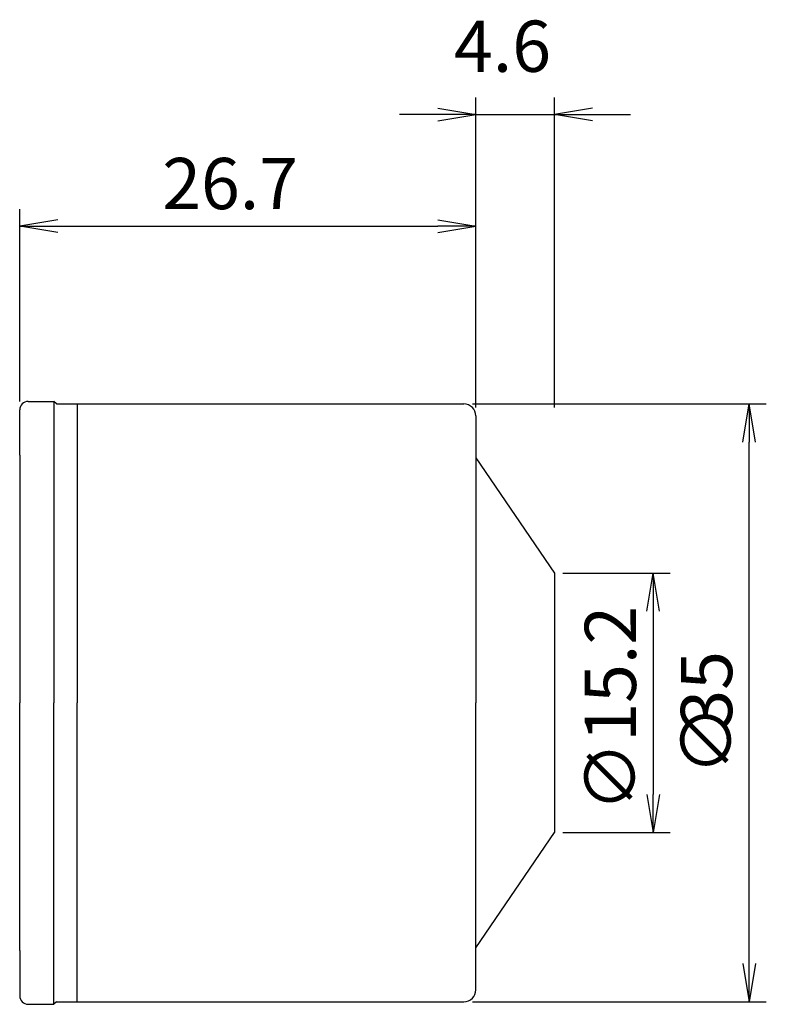
# Model space of a CAD drawing. Extents: x 78.3 to 122, y -17.7 to 40.
import ezdxf

# ---------------------------------------------------------------- set-up
doc = ezdxf.new("R2010")
doc.units = 0
doc.header["$LTSCALE"] = 10
doc.header["$PDMODE"] = 1
doc.header["$PDSIZE"] = -5
doc.layers.get('0').update_dxf_attribs({"linetype": 'CONTINUOUS'})
doc.layers.get('DEFPOINTS').update_dxf_attribs({"linetype": 'CONTINUOUS'})
for name, color, linetype in [('240', 4, 'CONTINUOUS'), ('241', 211, 'CONTINUOUS'), ('250', 3, 'CONTINUOUS')]:
    doc.layers.add(name, color=color, linetype=linetype)
doc.styles.get("Standard").update_dxf_attribs({"font": 'romans.shx', "bigfont": 'BIGFONT.SHX'})
doc.styles.add('YOKO', font='romans.shx', dxfattribs={"bigfont": 'extfont.shx'})
doc.dimstyles.new('BIGT$0', dxfattribs={"dimtxt": 3, "dimasz": 2.23, "dimexe": 1, "dimexo": 0.5, "dimgap": 1, "dimtad": 3, "dimblk": 'OPEN', "dimcen": 0, "dimclrd": 3, "dimclre": 3, "dimclrt": 40, "dimazin": 3, "dimtp": 0.1, "dimtm": 0.1, "dimtfac": 0.71, "dimtmove": 0, "dimatfit": 3})

# ---------------------------------------------------------------- blocks, each defined once
blk = doc.blocks.new('_OPEN')
at = {"color": 0, "linetype": 'BYBLOCK'}
for p, q in [((-1, 0.167), (0, 0)), ((-1, -0.167), (0, 0)), ((0, 0), (-1, 0))]:
    blk.add_line(p, q, dxfattribs=at)
blk = doc.blocks.new('*X16')
at = {"layer": '250', "color": 40, "linetype": 'CONTINUOUS'}
for s, p in [('35', (120, -1.509)), ('∅', (120, -4.223))]:
    blk.add_text(s, height=3, rotation=90, dxfattribs=at).set_placement(p)
blk = doc.blocks.new('*D9')
at = {"layer": '250', "color": 3}
for p, q in [((78.3, 17.65), (78.3, 28.907)), ((105, 17.3), (105, 28.907)), ((80.53, 27.907), (102.77, 27.907))]:
    blk.add_line(p, q, dxfattribs=at)
at = {"layer": 'DEFPOINTS', "color": 0}
for p in [(105, 27.907), (78.3, 17.15), (105, 16.8)]:
    blk.add_point(p, dxfattribs=at)
at = {"layer": '250', "color": 3, "xscale": 2.229999999999999, "yscale": 2.229999999999999, "zscale": 2.229999999999999, "rotation": 180}
blk.add_blockref('_OPEN', (78.3, 27.907), dxfattribs=at)
at = {"layer": '250', "color": 3, "xscale": 2.229999999999999, "yscale": 2.229999999999999, "zscale": 2.229999999999999}
blk.add_blockref('_OPEN', (105, 27.907), dxfattribs=at)
at = {"layer": '250', "color": 40, "linetype": 'CONTINUOUS', "style": 'YOKO'}
blk.add_text('26.7', height=3, dxfattribs=at).set_placement((86.641, 28.907))
blk = doc.blocks.new('*D14')
at = {"layer": '250', "color": 3}
for p, q in [((105, 17.3), (105, 35.447)), ((109.6, 17.3), (109.6, 35.447)), ((102.77, 34.447), (100.54, 34.447)), ((105, 34.447), (109.6, 34.447)), ((111.83, 34.447), (114.06, 34.447))]:
    blk.add_line(p, q, dxfattribs=at)
at = {"layer": 'DEFPOINTS', "color": 0}
for p in [(109.6, 34.447), (105, 16.8), (109.6, 16.8)]:
    blk.add_point(p, dxfattribs=at)
at = {"layer": '250', "color": 3, "xscale": 2.229999999999999, "yscale": 2.229999999999999, "zscale": 2.229999999999999}
blk.add_blockref('_OPEN', (105, 34.447), dxfattribs=at)
at = {"layer": '250', "color": 3, "xscale": 2.229999999999999, "yscale": 2.229999999999999, "zscale": 2.229999999999999, "rotation": 180}
blk.add_blockref('_OPEN', (109.6, 34.447), dxfattribs=at)
at = {"layer": '250', "color": 40, "linetype": 'CONTINUOUS', "style": 'YOKO'}
blk.add_text('4.6', height=3, dxfattribs=at).set_placement((103.72, 36.947))
blk = doc.blocks.new('*D15')
at = {"layer": '250', "color": 3}
for p, q in [((110.1, 7.6), (116.373, 7.6)), ((115.373, 5.37), (115.373, -5.37)), ((110.1, -7.6), (116.373, -7.6))]:
    blk.add_line(p, q, dxfattribs=at)
at = {"layer": 'DEFPOINTS', "color": 0}
for p in [(109.6, 7.6), (109.6, -7.6), (115.373, -7.6)]:
    blk.add_point(p, dxfattribs=at)
at = {"layer": '250', "color": 3, "xscale": 2.229999999999999, "yscale": 2.229999999999999, "zscale": 2.229999999999999}
for p, rotation in [((115.373, 7.6), 90), ((115.373, -7.6), 270)]:
    blk.add_blockref('_OPEN', p, dxfattribs=dict(at, rotation=rotation))
at = {"layer": '250', "color": 40, "linetype": 'CONTINUOUS', "style": 'YOKO'}
blk.add_text('∅15.2', height=3, rotation=90, dxfattribs=at).set_placement((114.373, -6.366))

msp = doc.modelspace()

# ---------------------------------------------------------------- linework, layer by layer
at = {"layer": '240', "linetype": 'CONTINUOUS'}
for p, q in [((78.8, 17.65), (80.3, 17.65)), ((80.45, 17.5), (104.3, 17.5)), ((78.3, 14.5), (78.3, 17.15)), ((105, 16.8), (105, 0)), ((105, -16.8), (105, 0)), ((78.3, -14.5), (78.3, -17.15)), ((78.8, -17.65), (80.3, -17.65)), ((80.45, -17.5), (104.3, -17.5))]:
    msp.add_line(p, q, dxfattribs=at)
at = {"layer": '240'}
for p, q in [((80.45, 17.5), (80.3, 17.65)), ((78.3, 14.5), (78.3, 0)), ((105, 14.35), (109.6, 7.6)), ((109.6, 7.6), (109.6, -7.6)), ((78.3, -14.5), (78.3, 0)), ((105, -14.35), (109.6, -7.6)), ((80.45, -17.5), (80.3, -17.65))]:
    msp.add_line(p, q, dxfattribs=at)
at = {"layer": '240', "linetype": 'CONTINUOUS'}
for centre, radius, start, end in [((78.8, 17.15), 0.5, 90, 180), ((104.3, 16.8), 0.7, 0, 90), ((78.8, -17.15), 0.5, 180, 270), ((104.3, -16.8), 0.7, 270, 360)]:
    msp.add_arc(centre, radius, start, end, dxfattribs=at)
at = {"layer": '241', "linetype": 'CONTINUOUS'}
for p, q in [((80.3, 17.65), (80.3, 0)), ((81.66, 17.5), (81.66, 0)), ((80.3, -17.65), (80.3, 0)), ((81.66, -17.5), (81.66, 0))]:
    msp.add_line(p, q, dxfattribs=at)
at = {"layer": '250', "linetype": 'CONTINUOUS'}
for p, q in [((104.8, 17.5), (122, 17.5)), ((121, -15.27), (121, 15.27)), ((104.8, -17.5), (122, -17.5))]:
    msp.add_line(p, q, dxfattribs=at)

# ---------------------------------------------------------------- block references
at = {"layer": '250', "linetype": 'CONTINUOUS', "xscale": 2.229999999999999, "yscale": 2.229999999999999, "zscale": 2.229999999999999}
for p, rotation in [((121, 17.5), 90), ((121, -17.5), 270)]:
    msp.add_blockref('_OPEN', p, dxfattribs=dict(at, rotation=rotation))
at = {"layer": '250', "linetype": 'CONTINUOUS'}
msp.add_blockref('*X16', (0, 0), dxfattribs=at)

# ---------------------------------------------------------------- dimensions: what is measured, and where the dimension line sits
at = {"layer": '250'}
for base, p1, p2, picture, middle in [((109.6, 34.447), (105, 16.8), (109.6, 16.8), '*D14', (107.3, 38.447)), ((105, 27.907), (78.3, 17.15), (105, 16.8), '*D9', (91.65, 30.407))]:
    dim = msp.add_linear_dim(base=base, p1=p1, p2=p2, dimstyle='BIGT$0', override={"dimtmove": 2}, dxfattribs=at)
    dim.commit()
    dim.dimension.update_dxf_attribs({"geometry": picture, "text_midpoint": middle})
dim = msp.add_linear_dim(base=(115.373, -7.6), p1=(109.6, 7.6), p2=(109.6, -7.6), angle=90, text='∅15.2', dimstyle='BIGT$0', override={"dimtmove": 2}, dxfattribs=at)
dim.commit()
dim.dimension.update_dxf_attribs({"geometry": '*D15', "text_midpoint": (112.873, 0)})

doc.saveas('drawing.dxf')
